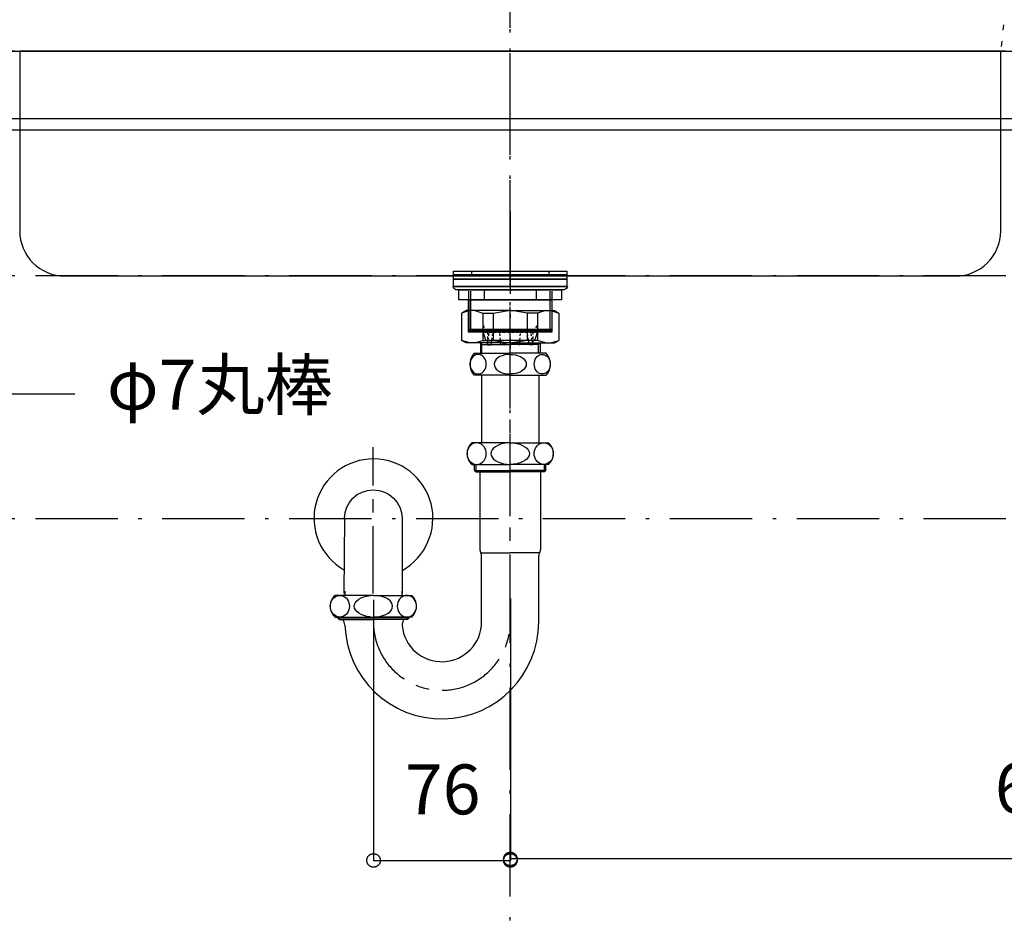
# Model space of a CAD drawing. Extents: x 26789 to 57701, y -3195 to 19000.
# Drawn here: x 32117 to 32664, y 9938 to 10438 of the extents above; entities that cross this region are included whole.
import ezdxf
from ezdxf.enums import TextEntityAlignment as Align

# ---------------------------------------------------------------- set-up
doc = ezdxf.new("R2010")
doc.units = 0
doc.header["$LTSCALE"] = 15
for name, pattern in [('______-12', [0.6, 0.2, -0.4]), ('CENTER1', [4, 2.5, -0.5, 0.5, -0.5]), ('DASHED1', [0.166667, 0.083333, -0.083333]), ('ISO-10______', [4.699, 3.048, -0.762, 0.127, -0.762])]:
    doc.linetypes.add(name, pattern=pattern)
for name, color, linetype in [('020', 1, 'CONTINUOUS'), ('__', 7, 'CONTINUOUS'), ('__-1', 7, 'CONTINUOUS'), ('SAKUZU', 7, 'CONTINUOUS')]:
    doc.layers.add(name, color=color, linetype=linetype)
doc.styles.add('YUGOTHIC_MEDIUM', font='txt', dxfattribs={"bigfont": 'YuGothic Medium'})

# ---------------------------------------------------------------- blocks, each defined once
blk = doc.blocks.new('____-402')
at = {"layer": '__', "color": 7, "linetype": 'CONTINUOUS'}
for p, q in [((31654.9, 2313.8), (31654.9, 2292.6)), ((31656, 2313.8), (31656, 2291.6)), ((31700.1, 2313.8), (31700.1, 2291.6)), ((31701.2, 2313.8), (31701.2, 2292.6)), ((31656, 2291.6), (31654.9, 2292.6)), ((31701.2, 2292.6), (31654.9, 2292.6)), ((31700.1, 2291.6), (31701.2, 2292.6)), ((31700.1, 2291.6), (31656, 2291.6)), ((31662.8, 2291.6), (31664.15, 2287.23)), ((31665.08, 2286.6), (31691.02, 2286.6)), ((31665.4, 2286.6), (31665.4, 2284.1)), ((31665.43, 2284.44), (31665.81, 2286.6)), ((31667.4, 2284.1), (31667.84, 2286.6)), ((31672.79, 2284.28), (31672.62, 2286.6)), ((31683.31, 2284.28), (31683.48, 2286.6)), ((31688.7, 2284.1), (31688.26, 2286.6)), ((31690.67, 2284.44), (31690.29, 2286.6)), ((31690.7, 2286.6), (31690.7, 2284.1)), ((31693.3, 2291.6), (31691.95, 2287.23)), ((31665.4, 2284.1), (31667.4, 2284.1)), ((31690.7, 2284.1), (31688.7, 2284.1))]:
    blk.add_line(p, q, dxfattribs=at)
at = {"layer": '__', "color": 7, "linetype": 'DASHED1'}
for p, q in [((31664.05, 2291.1), (31663.05, 2296.1)), ((31692.05, 2291.1), (31693.05, 2296.1)), ((31664.05, 2291.1), (31692.05, 2291.1)), ((31665.4, 2291.1), (31665.4, 2286.6)), ((31665.81, 2286.6), (31666.6, 2291.1)), ((31667.84, 2286.6), (31668.63, 2291.1)), ((31672.62, 2286.6), (31672.3, 2291.1)), ((31683.48, 2286.6), (31683.8, 2291.1)), ((31688.26, 2286.6), (31687.47, 2291.1)), ((31690.29, 2286.6), (31689.5, 2291.1)), ((31690.7, 2291.1), (31690.7, 2286.6))]:
    blk.add_line(p, q, dxfattribs=at)
at = {"layer": '__', "color": 7, "linetype": 'CONTINUOUS'}
for centre, radius, start, end in [((31665.08, 2287.6), 1, 201.8014, 270), ((31691.02, 2287.6), 1, 270, 338.1986), ((31672.99, 2284.3), 0.2, 184.0856, 288.8259), ((31678.05, 2271.97), 13.13, 112.3451, 112.3873), ((31678.05, 2271.97), 13.13, 67.7195, 112.3451), ((31683.11, 2284.3), 0.2, 228.5904, 355.9144)]:
    blk.add_arc(centre, radius, start, end, dxfattribs=at)
blk = doc.blocks.new('____-403')
at = {"layer": '__', "color": 7}
blk.add_line((31585.92, 2187.64), (31585.61, 2145.84), dxfattribs=at)
at = {"layer": '__', "color": 7, "flags": 128}
blk.add_lwpolyline([(31585.99, 2187.64, -0.990357), (31617.99, 2187.64), (31617.99, 2145.84)], format="xyb", dxfattribs=at)
blk = doc.blocks.new('____-404')
at = {"layer": '__', "color": 4, "linetype": 'CENTER1'}
for p, q in [((31678.05, 2130.08), (31678.05, 2305.62)), ((31601.99, 2145.84), (31601.99, 2227.2))]:
    blk.add_line(p, q, dxfattribs=at)
at = {"layer": '__', "color": 7, "linetype": 'CONTINUOUS'}
for p, q in [((31656.39, 2276.01), (31656.07, 2275.15)), ((31656.84, 2276.79), (31656.39, 2276.01)), ((31657.39, 2277.46), (31656.84, 2276.79)), ((31658.02, 2278), (31657.39, 2277.46)), ((31658.73, 2278.4), (31658.02, 2278)), ((31658.05, 2279.38), (31678.05, 2279.38)), ((31659.48, 2278.65), (31658.73, 2278.4)), ((31660.25, 2278.73), (31659.48, 2278.65)), ((31661.03, 2278.65), (31660.25, 2278.73)), ((31661.78, 2278.4), (31661.03, 2278.65)), ((31662.48, 2278), (31661.78, 2278.4)), ((31663.12, 2277.46), (31662.48, 2278)), ((31663.67, 2276.79), (31663.12, 2277.46)), ((31664.11, 2276.01), (31663.67, 2276.79)), ((31664.44, 2275.15), (31664.11, 2276.01)), ((31670.33, 2276.01), (31669.67, 2275.15)), ((31671.22, 2276.79), (31670.33, 2276.01)), ((31672.32, 2277.46), (31671.22, 2276.79)), ((31673.59, 2278), (31672.32, 2277.46)), ((31675, 2278.4), (31673.59, 2278)), ((31676.5, 2278.65), (31675, 2278.4)), ((31678.05, 2278.73), (31676.5, 2278.65)), ((31698.05, 2279.38), (31678.05, 2279.38)), ((31678.05, 2278.73), (31679.6, 2278.65)), ((31679.6, 2278.65), (31681.1, 2278.4)), ((31681.1, 2278.4), (31682.51, 2278)), ((31682.51, 2278), (31683.78, 2277.46)), ((31683.78, 2277.46), (31684.88, 2276.79)), ((31684.88, 2276.79), (31685.77, 2276.01)), ((31685.77, 2276.01), (31686.43, 2275.15)), ((31691.66, 2275.15), (31691.99, 2276.01)), ((31691.99, 2276.01), (31692.43, 2276.79)), ((31692.43, 2276.79), (31692.98, 2277.46)), ((31692.98, 2277.46), (31693.62, 2278)), ((31693.62, 2278), (31694.32, 2278.4)), ((31694.32, 2278.4), (31695.07, 2278.65)), ((31695.07, 2278.65), (31695.85, 2278.73)), ((31695.85, 2278.73), (31696.62, 2278.65)), ((31696.62, 2278.65), (31697.37, 2278.4)), ((31697.37, 2278.4), (31698.08, 2278)), ((31698.08, 2278), (31698.71, 2277.46)), ((31698.71, 2277.46), (31699.26, 2276.79)), ((31699.26, 2276.79), (31699.71, 2276.01)), ((31699.71, 2276.01), (31700.03, 2275.15)), ((31655.86, 2274.23), (31655.8, 2273.28)), ((31655.8, 2273.28), (31655.86, 2272.34)), ((31656.07, 2275.15), (31655.86, 2274.23)), ((31655.86, 2272.34), (31656.07, 2271.42)), ((31656.07, 2271.42), (31656.39, 2270.56)), ((31656.39, 2270.56), (31656.84, 2269.78)), ((31663.67, 2269.78), (31664.11, 2270.56)), ((31664.11, 2270.56), (31664.44, 2271.42)), ((31664.64, 2274.23), (31664.44, 2275.15)), ((31664.44, 2271.42), (31664.64, 2272.34)), ((31664.71, 2273.28), (31664.64, 2274.23)), ((31664.64, 2272.34), (31664.71, 2273.28)), ((31669.27, 2274.23), (31669.14, 2273.28)), ((31669.14, 2273.28), (31669.27, 2272.34)), ((31669.67, 2275.15), (31669.27, 2274.23)), ((31669.27, 2272.34), (31669.67, 2271.42)), ((31669.67, 2271.42), (31670.33, 2270.56)), ((31670.33, 2270.56), (31671.22, 2269.78)), ((31685.77, 2270.56), (31684.88, 2269.78)), ((31686.43, 2271.42), (31685.77, 2270.56)), ((31686.43, 2275.15), (31686.83, 2274.23)), ((31686.83, 2272.34), (31686.43, 2271.42)), ((31686.83, 2274.23), (31686.96, 2273.28)), ((31686.96, 2273.28), (31686.83, 2272.34)), ((31691.39, 2273.28), (31691.46, 2274.23)), ((31691.46, 2272.34), (31691.39, 2273.28)), ((31691.46, 2274.23), (31691.66, 2275.15)), ((31691.66, 2271.42), (31691.46, 2272.34)), ((31691.99, 2270.56), (31691.66, 2271.42)), ((31692.43, 2269.78), (31691.99, 2270.56)), ((31699.71, 2270.56), (31699.26, 2269.78)), ((31700.03, 2271.42), (31699.71, 2270.56)), ((31700.03, 2275.15), (31700.24, 2274.23)), ((31700.24, 2272.34), (31700.03, 2271.42)), ((31700.24, 2274.23), (31700.3, 2273.28)), ((31700.3, 2273.28), (31700.24, 2272.34)), ((31656.84, 2269.78), (31657.39, 2269.11)), ((31657.39, 2269.11), (31658.02, 2268.56)), ((31658.02, 2268.56), (31658.73, 2268.16)), ((31678.05, 2267.18), (31658.05, 2267.18)), ((31658.73, 2268.16), (31659.48, 2267.92)), ((31659.48, 2267.92), (31660.25, 2267.83)), ((31660.25, 2267.83), (31661.03, 2267.92)), ((31660.25, 2267.83), (31660.25, 2267.83)), ((31660.25, 2267.83), (31660.25, 2267.83)), ((31661.03, 2267.92), (31661.78, 2268.16)), ((31661.78, 2268.16), (31662.48, 2268.56)), ((31662.18, 2267.18), (31662.18, 2229.58)), ((31662.48, 2268.56), (31663.12, 2269.11)), ((31663.12, 2269.11), (31663.67, 2269.78)), ((31671.22, 2269.78), (31672.32, 2269.11)), ((31672.32, 2269.11), (31673.59, 2268.56)), ((31673.59, 2268.56), (31675, 2268.16)), ((31675, 2268.16), (31676.5, 2267.92)), ((31676.5, 2267.92), (31678.05, 2267.83)), ((31679.6, 2267.92), (31678.05, 2267.83)), ((31678.05, 2267.18), (31698.05, 2267.18)), ((31681.1, 2268.16), (31679.6, 2267.92)), ((31682.51, 2268.56), (31681.1, 2268.16)), ((31683.78, 2269.11), (31682.51, 2268.56)), ((31684.88, 2269.78), (31683.78, 2269.11)), ((31692.98, 2269.11), (31692.43, 2269.78)), ((31693.62, 2268.56), (31692.98, 2269.11)), ((31694.32, 2268.16), (31693.62, 2268.56)), ((31693.93, 2267.18), (31693.93, 2229.58)), ((31695.07, 2267.92), (31694.32, 2268.16)), ((31695.85, 2267.83), (31695.07, 2267.92)), ((31696.62, 2267.92), (31695.85, 2267.83)), ((31695.85, 2267.83), (31695.85, 2267.83)), ((31695.85, 2267.83), (31695.85, 2267.83)), ((31697.37, 2268.16), (31696.62, 2267.92)), ((31698.08, 2268.56), (31697.37, 2268.16)), ((31698.71, 2269.11), (31698.08, 2268.56)), ((31699.26, 2269.78), (31698.71, 2269.11)), ((31654.81, 2226.58), (31654.42, 2225.63)), ((31655.35, 2227.44), (31654.81, 2226.58)), ((31656, 2228.18), (31655.35, 2227.44)), ((31656.76, 2228.78), (31656, 2228.18)), ((31678.05, 2229.58), (31656.76, 2229.58)), ((31657.61, 2229.22), (31656.76, 2228.78)), ((31658.5, 2229.49), (31657.61, 2229.22)), ((31659.43, 2229.58), (31658.5, 2229.49)), ((31659.43, 2229.58), (31659.43, 2229.58)), ((31660.36, 2229.49), (31659.43, 2229.58)), ((31659.43, 2229.58), (31659.43, 2229.58)), ((31661.25, 2229.22), (31660.36, 2229.49)), ((31662.1, 2228.78), (31661.25, 2229.22)), ((31662.86, 2228.18), (31662.1, 2228.78)), ((31663.52, 2227.44), (31662.86, 2228.18)), ((31664.05, 2226.58), (31663.52, 2227.44)), ((31664.44, 2225.63), (31664.05, 2226.58)), ((31668.81, 2226.58), (31668.03, 2225.63)), ((31669.88, 2227.44), (31668.81, 2226.58)), ((31671.19, 2228.18), (31669.88, 2227.44)), ((31672.72, 2228.78), (31671.19, 2228.18)), ((31674.4, 2229.22), (31672.72, 2228.78)), ((31676.2, 2229.49), (31674.4, 2229.22)), ((31678.05, 2229.58), (31676.2, 2229.49)), ((31678.05, 2229.58), (31699.34, 2229.58)), ((31678.05, 2229.58), (31678.05, 2229.58)), ((31678.05, 2229.58), (31679.9, 2229.49)), ((31678.05, 2229.58), (31678.05, 2229.58)), ((31679.9, 2229.49), (31681.7, 2229.22)), ((31681.7, 2229.22), (31683.38, 2228.78)), ((31683.38, 2228.78), (31684.91, 2228.18)), ((31684.91, 2228.18), (31686.22, 2227.44)), ((31686.22, 2227.44), (31687.29, 2226.58)), ((31687.29, 2226.58), (31688.07, 2225.63)), ((31691.66, 2225.63), (31692.05, 2226.58)), ((31692.05, 2226.58), (31692.58, 2227.44)), ((31692.58, 2227.44), (31693.24, 2228.18)), ((31693.24, 2228.18), (31694, 2228.78)), ((31694, 2228.78), (31694.85, 2229.22)), ((31694.85, 2229.22), (31695.74, 2229.49)), ((31695.74, 2229.49), (31696.67, 2229.58)), ((31696.67, 2229.58), (31696.67, 2229.58)), ((31696.67, 2229.58), (31697.6, 2229.49)), ((31696.67, 2229.58), (31696.67, 2229.58)), ((31697.6, 2229.49), (31698.49, 2229.22)), ((31698.49, 2229.22), (31699.34, 2228.78)), ((31699.34, 2228.78), (31700.1, 2228.18)), ((31700.1, 2228.18), (31700.75, 2227.44)), ((31700.75, 2227.44), (31701.29, 2226.58)), ((31701.29, 2226.58), (31701.68, 2225.63)), ((31654.18, 2224.62), (31654.1, 2223.58)), ((31654.1, 2223.58), (31654.18, 2222.54)), ((31654.42, 2225.63), (31654.18, 2224.62)), ((31654.18, 2222.54), (31654.42, 2221.53)), ((31654.42, 2221.53), (31654.81, 2220.58)), ((31654.81, 2220.58), (31655.35, 2219.73)), ((31663.52, 2219.73), (31664.05, 2220.58)), ((31664.05, 2220.58), (31664.44, 2221.53)), ((31664.68, 2224.62), (31664.44, 2225.63)), ((31664.44, 2221.53), (31664.68, 2222.54)), ((31664.76, 2223.58), (31664.68, 2224.62)), ((31664.68, 2222.54), (31664.76, 2223.58)), ((31667.55, 2224.62), (31667.38, 2223.58)), ((31667.38, 2223.58), (31667.55, 2222.54)), ((31668.03, 2225.63), (31667.55, 2224.62)), ((31667.55, 2222.54), (31668.03, 2221.53)), ((31668.03, 2221.53), (31668.81, 2220.58)), ((31668.81, 2220.58), (31669.88, 2219.73)), ((31687.29, 2220.58), (31686.22, 2219.73)), ((31688.07, 2221.53), (31687.29, 2220.58)), ((31688.07, 2225.63), (31688.55, 2224.62)), ((31688.55, 2222.54), (31688.07, 2221.53)), ((31688.55, 2224.62), (31688.72, 2223.58)), ((31688.72, 2223.58), (31688.55, 2222.54)), ((31691.34, 2223.58), (31691.42, 2224.62)), ((31691.42, 2222.54), (31691.34, 2223.58)), ((31691.42, 2224.62), (31691.66, 2225.63)), ((31691.66, 2221.53), (31691.42, 2222.54)), ((31692.05, 2220.58), (31691.66, 2221.53)), ((31692.58, 2219.73), (31692.05, 2220.58)), ((31701.29, 2220.58), (31700.75, 2219.73)), ((31701.68, 2221.53), (31701.29, 2220.58)), ((31701.68, 2225.63), (31701.92, 2224.62)), ((31701.92, 2222.54), (31701.68, 2221.53)), ((31701.92, 2224.62), (31702, 2223.58)), ((31702, 2223.58), (31701.92, 2222.54)), ((31655.35, 2219.73), (31656, 2218.99)), ((31656, 2218.99), (31656.76, 2218.39)), ((31656.76, 2218.39), (31657.61, 2217.94)), ((31656.76, 2217.58), (31678.05, 2217.58)), ((31657.61, 2217.94), (31658.5, 2217.67)), ((31658.18, 2214.27), (31658.18, 2217.58)), ((31658.18, 2214.27), (31658.18, 2217.58)), ((31658.5, 2217.67), (31659.43, 2217.58)), ((31659.07, 2213.38), (31659.07, 2217.58)), ((31659.43, 2217.58), (31660.36, 2217.67)), ((31660.36, 2217.67), (31661.25, 2217.94)), ((31661.25, 2217.94), (31662.1, 2218.39)), ((31662.1, 2218.39), (31662.86, 2218.99)), ((31662.86, 2218.99), (31663.52, 2219.73)), ((31669.88, 2219.73), (31671.19, 2218.99)), ((31671.19, 2218.99), (31672.72, 2218.39)), ((31672.72, 2218.39), (31674.4, 2217.94)), ((31674.4, 2217.94), (31676.2, 2217.67)), ((31676.2, 2217.67), (31678.05, 2217.58)), ((31679.9, 2217.67), (31678.05, 2217.58)), ((31699.34, 2217.58), (31678.05, 2217.58)), ((31681.7, 2217.94), (31679.9, 2217.67)), ((31683.38, 2218.39), (31681.7, 2217.94)), ((31684.91, 2218.99), (31683.38, 2218.39)), ((31686.22, 2219.73), (31684.91, 2218.99)), ((31693.24, 2218.99), (31692.58, 2219.73)), ((31694, 2218.39), (31693.24, 2218.99)), ((31694.85, 2217.94), (31694, 2218.39)), ((31695.74, 2217.67), (31694.85, 2217.94)), ((31696.67, 2217.58), (31695.74, 2217.67)), ((31697.6, 2217.67), (31696.67, 2217.58)), ((31697.03, 2213.38), (31697.03, 2217.58)), ((31698.49, 2217.94), (31697.6, 2217.67)), ((31697.93, 2214.27), (31697.93, 2217.58)), ((31699.34, 2218.39), (31698.49, 2217.94)), ((31700.1, 2218.99), (31699.34, 2218.39)), ((31700.75, 2219.73), (31700.1, 2218.99)), ((31658.18, 2214.27), (31678.05, 2214.27)), ((31658.18, 2214.27), (31659.07, 2213.38)), ((31659.07, 2213.38), (31678.05, 2213.38)), ((31661.25, 2213.38), (31661.25, 2170.08)), ((31697.93, 2214.27), (31678.05, 2214.27)), ((31697.03, 2213.38), (31678.05, 2213.38)), ((31694.85, 2213.38), (31694.85, 2170.08)), ((31697.93, 2214.27), (31697.03, 2213.38)), ((31661.95, 2168.45), (31678.05, 2168.45)), ((31662.18, 2130.08), (31662.18, 2166.69)), ((31694.15, 2168.45), (31678.05, 2168.45)), ((31693.93, 2130.08), (31693.93, 2166.69)), ((31602.05, 2144.78), (31580.76, 2144.78)), ((31580.76, 2143.98), (31581.61, 2144.42)), ((31581.61, 2144.42), (31582.5, 2144.69)), ((31582.5, 2144.69), (31583.43, 2144.78)), ((31583.43, 2144.78), (31583.43, 2144.78)), ((31583.43, 2144.78), (31584.36, 2144.69)), ((31583.43, 2144.78), (31583.43, 2144.78)), ((31584.36, 2144.69), (31585.25, 2144.42)), ((31585.25, 2144.42), (31586.1, 2143.98)), ((31586.18, 2147.08), (31586.18, 2144.78)), ((31596.72, 2143.98), (31598.4, 2144.42)), ((31598.4, 2144.42), (31600.2, 2144.69)), ((31602.05, 2144.78), (31623.34, 2144.78)), ((31605.7, 2144.42), (31603.9, 2144.69)), ((31607.38, 2143.98), (31605.7, 2144.42)), ((31617.93, 2147.08), (31617.93, 2144.78)), ((31618.85, 2144.42), (31618, 2143.98)), ((31619.74, 2144.69), (31618.85, 2144.42)), ((31620.67, 2144.78), (31619.74, 2144.69)), ((31620.67, 2144.78), (31620.67, 2144.78)), ((31621.6, 2144.69), (31620.67, 2144.78)), ((31620.67, 2144.78), (31620.67, 2144.78)), ((31622.49, 2144.42), (31621.6, 2144.69)), ((31623.34, 2143.98), (31622.49, 2144.42)), ((31578.1, 2138.78), (31578.18, 2139.82)), ((31578.18, 2137.74), (31578.1, 2138.78)), ((31578.18, 2139.82), (31578.42, 2140.83)), ((31578.42, 2140.83), (31578.81, 2141.78)), ((31578.81, 2141.78), (31579.35, 2142.64)), ((31579.35, 2142.64), (31580, 2143.38)), ((31580, 2143.38), (31580.76, 2143.98)), ((31586.1, 2143.98), (31586.86, 2143.38)), ((31586.86, 2143.38), (31587.52, 2142.64)), ((31587.52, 2142.64), (31588.05, 2141.78)), ((31588.05, 2141.78), (31588.44, 2140.83)), ((31588.44, 2140.83), (31588.68, 2139.82)), ((31588.68, 2139.82), (31588.76, 2138.78)), ((31588.76, 2138.78), (31588.68, 2137.74)), ((31591.38, 2138.78), (31591.55, 2139.82)), ((31591.55, 2137.74), (31591.38, 2138.78)), ((31591.55, 2139.82), (31592.03, 2140.83)), ((31592.03, 2140.83), (31592.81, 2141.78)), ((31592.81, 2141.78), (31593.88, 2142.64)), ((31593.88, 2142.64), (31595.19, 2143.38)), ((31595.19, 2143.38), (31596.72, 2143.98)), ((31608.91, 2143.38), (31607.38, 2143.98)), ((31610.22, 2142.64), (31608.91, 2143.38)), ((31611.29, 2141.78), (31610.22, 2142.64)), ((31612.07, 2140.83), (31611.29, 2141.78)), ((31612.55, 2139.82), (31612.07, 2140.83)), ((31612.72, 2138.78), (31612.55, 2139.82)), ((31612.55, 2137.74), (31612.72, 2138.78)), ((31615.42, 2139.82), (31615.34, 2138.78)), ((31615.34, 2138.78), (31615.42, 2137.74)), ((31615.66, 2140.83), (31615.42, 2139.82)), ((31616.05, 2141.78), (31615.66, 2140.83)), ((31616.58, 2142.64), (31616.05, 2141.78)), ((31617.24, 2143.38), (31616.58, 2142.64)), ((31618, 2143.98), (31617.24, 2143.38)), ((31624.1, 2143.38), (31623.34, 2143.98)), ((31624.75, 2142.64), (31624.1, 2143.38)), ((31625.29, 2141.78), (31624.75, 2142.64)), ((31625.68, 2140.83), (31625.29, 2141.78)), ((31625.92, 2139.82), (31625.68, 2140.83)), ((31626, 2138.78), (31625.92, 2139.82)), ((31625.92, 2137.74), (31626, 2138.78)), ((31578.42, 2136.73), (31578.18, 2137.74)), ((31578.81, 2135.78), (31578.42, 2136.73)), ((31579.35, 2134.93), (31578.81, 2135.78)), ((31580, 2134.19), (31579.35, 2134.93)), ((31580.76, 2133.59), (31580, 2134.19)), ((31581.61, 2133.14), (31580.76, 2133.59)), ((31582.5, 2132.87), (31581.61, 2133.14)), ((31585.25, 2133.14), (31584.36, 2132.87)), ((31586.1, 2133.59), (31585.25, 2133.14)), ((31586.86, 2134.19), (31586.1, 2133.59)), ((31587.52, 2134.93), (31586.86, 2134.19)), ((31588.05, 2135.78), (31587.52, 2134.93)), ((31588.44, 2136.73), (31588.05, 2135.78)), ((31588.68, 2137.74), (31588.44, 2136.73)), ((31592.03, 2136.73), (31591.55, 2137.74)), ((31592.81, 2135.78), (31592.03, 2136.73)), ((31593.88, 2134.93), (31592.81, 2135.78)), ((31595.19, 2134.19), (31593.88, 2134.93)), ((31596.72, 2133.59), (31595.19, 2134.19)), ((31598.4, 2133.14), (31596.72, 2133.59)), ((31600.2, 2132.87), (31598.4, 2133.14)), ((31603.9, 2132.87), (31605.7, 2133.14)), ((31605.7, 2133.14), (31607.38, 2133.59)), ((31607.38, 2133.59), (31608.91, 2134.19)), ((31608.91, 2134.19), (31610.22, 2134.93)), ((31610.22, 2134.93), (31611.29, 2135.78)), ((31611.29, 2135.78), (31612.07, 2136.73)), ((31612.07, 2136.73), (31612.55, 2137.74)), ((31615.42, 2137.74), (31615.66, 2136.73)), ((31615.66, 2136.73), (31616.05, 2135.78)), ((31616.05, 2135.78), (31616.58, 2134.93)), ((31616.58, 2134.93), (31617.24, 2134.19)), ((31617.24, 2134.19), (31618, 2133.59)), ((31618, 2133.59), (31618.85, 2133.14)), ((31618.85, 2133.14), (31619.74, 2132.87)), ((31621.6, 2132.87), (31622.49, 2133.14)), ((31622.49, 2133.14), (31623.34, 2133.59)), ((31623.34, 2133.59), (31624.1, 2134.19)), ((31624.1, 2134.19), (31624.75, 2134.93)), ((31624.75, 2134.93), (31625.29, 2135.78)), ((31625.29, 2135.78), (31625.68, 2136.73)), ((31625.68, 2136.73), (31625.92, 2137.74)), ((31580.76, 2132.78), (31602.05, 2132.78)), ((31582.18, 2132.27), (31582.18, 2132.78)), ((31582.18, 2132.27), (31583.07, 2131.38)), ((31582.18, 2132.27), (31602.05, 2132.27)), ((31583.43, 2132.78), (31582.5, 2132.87)), ((31583.07, 2131.38), (31583.07, 2132.78)), ((31583.07, 2131.38), (31602.05, 2131.38)), ((31584.36, 2132.87), (31583.43, 2132.78)), ((31623.34, 2132.78), (31602.05, 2132.78)), ((31621.93, 2132.27), (31602.05, 2132.27)), ((31621.03, 2131.38), (31602.05, 2131.38)), ((31619.74, 2132.87), (31620.67, 2132.78)), ((31620.67, 2132.78), (31621.6, 2132.87)), ((31621.03, 2131.38), (31621.03, 2132.78)), ((31621.93, 2132.27), (31621.03, 2131.38)), ((31621.93, 2132.27), (31621.93, 2132.78))]:
    blk.add_line(p, q, dxfattribs=at)
for centre, radius, start, end in [((31664.6, 2273.28), 8.95, 137.0464, 222.9536), ((31691.5, 2273.28), 8.95, 317.0464, 42.9536), ((31662.05, 2223.58), 8, 131.4096, 228.5904), ((31694.05, 2223.58), 8, 311.4096, 48.5904), ((31664.95, 2170.08), 3.7, 180, 210.4649), ((31659.18, 2166.69), 3, 0, 30.4649), ((31696.93, 2166.69), 3, 149.5351, 180), ((31691.15, 2170.08), 3.7, 329.5351, 360), ((31586.05, 2138.78), 8, 131.4096, 228.5904), ((31618.05, 2138.78), 8, 311.4096, 48.5904), ((31588.95, 2131.58), 3.7, 183.0986, 211.0261), ((31583.21, 2128.13), 3, 1.9682, 31.0261), ((31640.05, 2130.08), 53.88, 181.9682, 0), ((31621.01, 2128.33), 3, 150.9262, 185.2674), ((31640.05, 2130.08), 22.13, 185.2674, 360), ((31615.15, 2131.58), 3.7, 328.9739, 356.9014)]:
    blk.add_arc(centre, radius, start, end, dxfattribs=at)
at = {"layer": '__', "color": 7}
blk.add_arc((31602.09, 2187.64), 33, 298.8134, 240.2301, dxfattribs=at)
at = {"layer": '__', "color": 4, "linetype": 'CENTER1'}
blk.add_arc((31640.05, 2130.08), 38, 180, 0, dxfattribs=at)
at = {"layer": '__', "color": 7}
blk.add_blockref('____-403', (0, 0), dxfattribs=at)
blk = doc.blocks.new('____-405')
at = {"layer": '__', "color": 7, "linetype": 'CONTINUOUS'}
for p, q in [((31653.51, 2303.11), (31651.05, 2301.69)), ((31655.56, 2303.11), (31651.05, 2301.69)), ((31678.05, 2303.11), (31653.51, 2303.11)), ((31658.35, 2303.11), (31662.86, 2301.69)), ((31668.53, 2301.69), (31677.18, 2303.11)), ((31678.05, 2303.11), (31702.59, 2303.11)), ((31687.57, 2301.69), (31678.92, 2303.11)), ((31697.75, 2303.11), (31693.24, 2301.69)), ((31700.54, 2303.11), (31705.05, 2301.69)), ((31702.59, 2303.11), (31705.05, 2301.69)), ((31651.05, 2301.69), (31651.05, 2286.35)), ((31662.86, 2301.69), (31668.53, 2301.69)), ((31662.86, 2301.69), (31662.86, 2286.53)), ((31668.53, 2301.69), (31668.53, 2286.53)), ((31693.24, 2301.69), (31687.57, 2301.69)), ((31687.57, 2301.69), (31687.57, 2286.53)), ((31693.24, 2301.69), (31693.24, 2286.53)), ((31705.05, 2301.69), (31705.05, 2286.35)), ((31653.51, 2285.11), (31651.05, 2286.53)), ((31655.56, 2285.11), (31651.05, 2286.53)), ((31658.35, 2285.11), (31662.86, 2286.53)), ((31662.86, 2286.53), (31668.53, 2286.53)), ((31668.53, 2286.53), (31677.18, 2285.11)), ((31687.57, 2286.53), (31678.92, 2285.11)), ((31693.24, 2286.53), (31687.57, 2286.53)), ((31697.75, 2285.11), (31693.24, 2286.53)), ((31700.54, 2285.11), (31705.05, 2286.53)), ((31702.59, 2285.11), (31705.05, 2286.53)), ((31678.05, 2285.11), (31653.51, 2285.11)), ((31661.47, 2285.11), (31661.47, 2279.38)), ((31661.47, 2285.11), (31662.28, 2284.3)), ((31662.28, 2279.38), (31662.28, 2284.3)), ((31662.28, 2284.3), (31678.05, 2284.3)), ((31678.05, 2285.11), (31702.59, 2285.11)), ((31693.82, 2284.3), (31678.05, 2284.3)), ((31694.63, 2285.11), (31693.82, 2284.3)), ((31693.82, 2279.38), (31693.82, 2284.3)), ((31694.63, 2285.11), (31694.63, 2279.38))]:
    blk.add_line(p, q, dxfattribs=at)
blk = doc.blocks.new('____-406')
at = {"layer": '__', "color": 7, "linetype": 'ISO-10______'}
blk.add_line((31678.05, 2358.06), (31678.05, 2281.79), dxfattribs=at)
at = {"layer": '__', "color": 7, "linetype": 'CONTINUOUS'}
for p, q in [((31656.51, 2324.99), (31656.51, 2322.99)), ((31699.59, 2324.99), (31699.59, 2322.99)), ((31663.62, 2314.64), (31663.62, 2309.04)), ((31692.48, 2314.64), (31692.48, 2309.04)), ((31655.81, 2309.04), (31655.81, 2290.99)), ((31700.29, 2290.99), (31700.29, 2309.04)), ((31655.81, 2290.99), (31654.85, 2291.94)), ((31654.85, 2291.94), (31701.25, 2291.94)), ((31701.25, 2291.94), (31700.29, 2290.99))]:
    blk.add_line(p, q, dxfattribs=at)
at = {"layer": '__', "color": 7, "linetype": 'CONTINUOUS', "flags": 128}
for points in [[(31646.55, 2324.99), (31709.55, 2324.99), (31709.55, 2322.99), (31646.55, 2322.99)], [(31646.55, 2322.49), (31709.55, 2322.49), (31709.55, 2320.49), (31646.55, 2320.49)], [(31646.55, 2320.49), (31709.55, 2320.49), (31709.55, 2316.49), (31646.55, 2316.49)], [(31649.55, 2314.64), (31706.55, 2314.64), (31706.55, 2309.04), (31649.55, 2309.04)], [(31649.55, 2314.64), (31706.55, 2314.64), (31706.55, 2309.04), (31649.55, 2309.04)], [(31654.85, 2309.04), (31701.25, 2309.04), (31701.25, 2290.99), (31654.85, 2290.99)]]:
    blk.add_lwpolyline(points, close=True, dxfattribs=at)
blk.add_lwpolyline([(31708.18, 2314.64), (31647.92, 2314.64), (31647.92, 2314.64, -0.308703), (31646.29, 2316.49), (31709.81, 2316.49), (31709.81, 2316.49, -0.308703), (31708.18, 2314.64)], format="xyb", close=True, dxfattribs=at)
blk = doc.blocks.new('____-407')
at = {"layer": '__', "color": 7}
for name in ['____-406', '____-402', '____-404', '____-405']:
    blk.add_blockref(name, (0, 0), dxfattribs=at)
blk = doc.blocks.new('_____-3_3D')
at = {"layer": '__', "color": 7}
blk.add_blockref('____-407', (0, 0), dxfattribs=at)
blk = doc.blocks.new('______-3_3D-1')
at = {"layer": '020', "color": 7, "linetype": 'CONTINUOUS', "flags": 128}
for points in [[(32195.05, 2416.05), (32195.05, 2416.05, -0.414214), (32188.55, 2409.55), (31167.55, 2409.55), (31167.55, 2409.55, -0.414214), (31161.05, 2416.05), (31161.05, 2447.3), (31155.05, 2447.3), (31155.05, 2416.05), (31155.05, 2416.05, 0.198912), (31158.71, 2407.21), (31158.71, 2407.21, 0.198912), (31167.55, 2403.55), (32188.55, 2403.55), (32188.55, 2403.55, 0.198912), (32197.39, 2407.21), (32197.39, 2407.21, 0.198912), (32201.05, 2416.05), (32201.05, 2447.3), (32195.05, 2447.3)], [(31405.61, 2447.3), (31405.61, 2347.3), (31405.61, 2347.3, 0.414214), (31430.61, 2322.3), (31925.55, 2322.3), (31925.55, 2322.3, 0.414214), (31950.55, 2347.3), (31950.55, 2447.3)]]:
    blk.add_lwpolyline(points, format="xyb", close=True, dxfattribs=at)
at = {"layer": 'SAKUZU', "color": 22, "linetype": 'ISO-10______'}
for p, q in [((31678.05, 1131.62), (31678.05, 3575.06)), ((35336.7, 2447.3), (30678.1, 2447.3)), ((35336.7, 2322.3), (30678.1, 2322.3)), ((35336.7, 2187.3), (30678.1, 2187.3))]:
    blk.add_line(p, q, dxfattribs=at)
at = {"layer": 'SAKUZU', "color": 7, "linetype": 'ISO-10______'}
blk.add_line((31678.05, 2248.67), (31678.05, 2655.03), dxfattribs=at)
at = {"layer": 'SAKUZU', "color": 7, "linetype": '______-12'}
blk.add_line((31951.99, 2461.78), (31950.55, 2447.3), dxfattribs=at)
at = {"layer": 'SAKUZU', "color": 7, "linetype": 'CONTINUOUS'}
blk.add_line((31078.05, 2447.3), (32278.05, 2447.3), dxfattribs=at)
blk = doc.blocks.new('____-508')
at = {"layer": '__-1'}
for p, q in [((720.503, 202.325), (716.485, 212.124)), ((723.678, 202.325), (720.503, 202.325))]:
    blk.add_line(p, q, dxfattribs=at)
at = {"layer": '__-1', "style": 'YUGOTHIC_MEDIUM'}
blk.add_text('φ7丸棒', height=1.8489, dxfattribs=at).set_placement((724.868, 203.606), align=Align.TOP_LEFT)
blk = doc.blocks.new('____-544')
at = {"layer": '__-1', "style": 'YUGOTHIC_MEDIUM'}
blk.add_text('76', height=1.8489, dxfattribs=at).set_placement((735.903, 188.613), align=Align.TOP_LEFT)
blk = doc.blocks.new('____-545')
at = {"layer": '__-1'}
for p, q in [((734.743, 194.708), (734.743, 185.058)), ((739.809, 194.708), (739.809, 185.058)), ((734.743, 185.058), (739.809, 185.058))]:
    blk.add_line(p, q, dxfattribs=at)
at = {"layer": '__-1', "flags": 128}
for points in [[(734.993, 185.058), (734.993, 185.046), (734.992, 185.034), (734.99, 185.021), (734.988, 185.009), (734.986, 184.997), (734.982, 184.985), (734.979, 184.974), (734.974, 184.962), (734.969, 184.951), (734.964, 184.94), (734.958, 184.929), (734.951, 184.919), (734.944, 184.909), (734.936, 184.899), (734.928, 184.89), (734.92, 184.881), (734.911, 184.873), (734.902, 184.865), (734.892, 184.857), (734.882, 184.85), (734.872, 184.843), (734.861, 184.837), (734.85, 184.832), (734.839, 184.827), (734.827, 184.822), (734.815, 184.819), (734.804, 184.815), (734.792, 184.813), (734.78, 184.81), (734.767, 184.809), (734.755, 184.808), (734.743, 184.808), (734.731, 184.808), (734.718, 184.809), (734.706, 184.81), (734.694, 184.813), (734.682, 184.815), (734.67, 184.819), (734.658, 184.822), (734.647, 184.827), (734.636, 184.832), (734.625, 184.837), (734.614, 184.843), (734.604, 184.85), (734.594, 184.857), (734.584, 184.865), (734.575, 184.873), (734.566, 184.881), (734.557, 184.89), (734.549, 184.899), (734.542, 184.909), (734.535, 184.919), (734.528, 184.929), (734.522, 184.94), (734.516, 184.951), (734.511, 184.962), (734.507, 184.974), (734.503, 184.985), (734.5, 184.997), (734.497, 185.009), (734.495, 185.021), (734.494, 185.034), (734.493, 185.046), (734.492, 185.058), (734.493, 185.07), (734.494, 185.083), (734.495, 185.095), (734.497, 185.107), (734.5, 185.119), (734.503, 185.131), (734.507, 185.142), (734.511, 185.154), (734.516, 185.165), (734.522, 185.176), (734.528, 185.187), (734.535, 185.197), (734.542, 185.207), (734.549, 185.217), (734.557, 185.226), (734.566, 185.235), (734.575, 185.244), (734.584, 185.252), (734.594, 185.259), (734.604, 185.266), (734.614, 185.273), (734.625, 185.279), (734.636, 185.284), (734.647, 185.289), (734.658, 185.294), (734.67, 185.298), (734.682, 185.301), (734.694, 185.304), (734.706, 185.306), (734.718, 185.307), (734.731, 185.308), (734.743, 185.308), (734.755, 185.308), (734.767, 185.307), (734.78, 185.306), (734.792, 185.304), (734.804, 185.301), (734.815, 185.298), (734.827, 185.294), (734.839, 185.289), (734.85, 185.284), (734.861, 185.279), (734.872, 185.273), (734.882, 185.266), (734.892, 185.259), (734.902, 185.252), (734.911, 185.244), (734.92, 185.235), (734.928, 185.226), (734.936, 185.217), (734.944, 185.207), (734.951, 185.197), (734.958, 185.187), (734.964, 185.176), (734.969, 185.165), (734.974, 185.154), (734.979, 185.142), (734.982, 185.131), (734.986, 185.119), (734.988, 185.107), (734.99, 185.095), (734.992, 185.083), (734.993, 185.07), (734.993, 185.058)], [(739.559, 185.058), (739.559, 185.07), (739.56, 185.083), (739.562, 185.095), (739.564, 185.107), (739.567, 185.119), (739.57, 185.131), (739.574, 185.142), (739.578, 185.154), (739.583, 185.165), (739.589, 185.176), (739.595, 185.187), (739.601, 185.197), (739.608, 185.207), (739.616, 185.217), (739.624, 185.226), (739.632, 185.235), (739.641, 185.244), (739.651, 185.252), (739.66, 185.259), (739.67, 185.266), (739.681, 185.273), (739.691, 185.279), (739.702, 185.284), (739.714, 185.289), (739.725, 185.294), (739.737, 185.298), (739.749, 185.301), (739.761, 185.304), (739.773, 185.306), (739.785, 185.307), (739.797, 185.308), (739.809, 185.308), (739.822, 185.308), (739.834, 185.307), (739.846, 185.306), (739.858, 185.304), (739.87, 185.301), (739.882, 185.298), (739.894, 185.294), (739.905, 185.289), (739.917, 185.284), (739.928, 185.279), (739.938, 185.273), (739.949, 185.266), (739.959, 185.259), (739.968, 185.252), (739.978, 185.244), (739.987, 185.235), (739.995, 185.226), (740.003, 185.217), (740.011, 185.207), (740.018, 185.197), (740.024, 185.187), (740.03, 185.176), (740.036, 185.165), (740.041, 185.154), (740.045, 185.142), (740.049, 185.131), (740.052, 185.119), (740.055, 185.107), (740.057, 185.095), (740.059, 185.083), (740.06, 185.07), (740.06, 185.058), (740.06, 185.046), (740.059, 185.034), (740.057, 185.021), (740.055, 185.009), (740.052, 184.997), (740.049, 184.985), (740.045, 184.974), (740.041, 184.962), (740.036, 184.951), (740.03, 184.94), (740.024, 184.929), (740.018, 184.919), (740.011, 184.909), (740.003, 184.899), (739.995, 184.89), (739.987, 184.881), (739.978, 184.873), (739.968, 184.865), (739.959, 184.857), (739.949, 184.85), (739.938, 184.843), (739.928, 184.837), (739.917, 184.832), (739.905, 184.827), (739.894, 184.822), (739.882, 184.819), (739.87, 184.815), (739.858, 184.813), (739.846, 184.81), (739.834, 184.809), (739.822, 184.808), (739.809, 184.808), (739.797, 184.808), (739.785, 184.809), (739.773, 184.81), (739.761, 184.813), (739.749, 184.815), (739.737, 184.819), (739.725, 184.822), (739.714, 184.827), (739.702, 184.832), (739.691, 184.837), (739.681, 184.843), (739.67, 184.85), (739.66, 184.857), (739.651, 184.865), (739.641, 184.873), (739.632, 184.881), (739.624, 184.89), (739.616, 184.899), (739.608, 184.909), (739.601, 184.919), (739.595, 184.929), (739.589, 184.94), (739.583, 184.951), (739.578, 184.962), (739.574, 184.974), (739.57, 184.985), (739.567, 184.997), (739.564, 185.009), (739.562, 185.021), (739.56, 185.034), (739.559, 185.046), (739.559, 185.058)]]:
    blk.add_lwpolyline(points, close=True, dxfattribs=at)
at = {"layer": '__-1', "color": 7}
blk.add_blockref('____-544', (0, 0), dxfattribs=at)
blk = doc.blocks.new('____-590')
at = {"layer": '__-1', "style": 'YUGOTHIC_MEDIUM'}
blk.add_text('600', height=1.8489, dxfattribs=at).set_placement((757.75, 188.666), align=Align.TOP_LEFT)
blk = doc.blocks.new('____-591')
at = {"layer": '__-1'}
for p in [(739.81, 194.76), (779.81, 185.111)]:
    blk.add_line(p, (739.81, 185.111), dxfattribs=at)
at = {"layer": '__-1', "flags": 128}
blk.add_lwpolyline([(740.06, 185.111), (740.06, 185.098), (740.059, 185.086), (740.057, 185.074), (740.055, 185.062), (740.053, 185.05), (740.049, 185.038), (740.045, 185.026), (740.041, 185.015), (740.036, 185.004), (740.03, 184.993), (740.024, 184.982), (740.018, 184.972), (740.011, 184.962), (740.003, 184.952), (739.995, 184.943), (739.987, 184.934), (739.978, 184.925), (739.969, 184.917), (739.959, 184.91), (739.949, 184.903), (739.938, 184.896), (739.928, 184.89), (739.917, 184.884), (739.905, 184.879), (739.894, 184.875), (739.882, 184.871), (739.871, 184.868), (739.859, 184.865), (739.846, 184.863), (739.834, 184.862), (739.822, 184.861), (739.81, 184.86), (739.797, 184.861), (739.785, 184.862), (739.773, 184.863), (739.761, 184.865), (739.749, 184.868), (739.737, 184.871), (739.725, 184.875), (739.714, 184.879), (739.703, 184.884), (739.692, 184.89), (739.681, 184.896), (739.671, 184.903), (739.661, 184.91), (739.651, 184.917), (739.642, 184.925), (739.633, 184.934), (739.624, 184.943), (739.616, 184.952), (739.609, 184.962), (739.601, 184.972), (739.595, 184.982), (739.589, 184.993), (739.583, 185.004), (739.578, 185.015), (739.574, 185.026), (739.57, 185.038), (739.567, 185.05), (739.564, 185.062), (739.562, 185.074), (739.561, 185.086), (739.56, 185.098), (739.559, 185.111), (739.56, 185.123), (739.561, 185.135), (739.562, 185.147), (739.564, 185.16), (739.567, 185.172), (739.57, 185.183), (739.574, 185.195), (739.578, 185.207), (739.583, 185.218), (739.589, 185.229), (739.595, 185.239), (739.601, 185.25), (739.609, 185.26), (739.616, 185.27), (739.624, 185.279), (739.633, 185.288), (739.642, 185.296), (739.651, 185.304), (739.661, 185.312), (739.671, 185.319), (739.681, 185.325), (739.692, 185.332), (739.703, 185.337), (739.714, 185.342), (739.725, 185.346), (739.737, 185.35), (739.749, 185.354), (739.761, 185.356), (739.773, 185.358), (739.785, 185.36), (739.797, 185.361), (739.81, 185.361), (739.822, 185.361), (739.834, 185.36), (739.846, 185.358), (739.859, 185.356), (739.871, 185.354), (739.882, 185.35), (739.894, 185.346), (739.905, 185.342), (739.917, 185.337), (739.928, 185.332), (739.938, 185.325), (739.949, 185.319), (739.959, 185.312), (739.969, 185.304), (739.978, 185.296), (739.987, 185.288), (739.995, 185.279), (740.003, 185.27), (740.011, 185.26), (740.018, 185.25), (740.024, 185.239), (740.03, 185.229), (740.036, 185.218), (740.041, 185.207), (740.045, 185.195), (740.049, 185.183), (740.053, 185.172), (740.055, 185.16), (740.057, 185.147), (740.059, 185.135), (740.06, 185.123), (740.06, 185.111)], close=True, dxfattribs=at)
at = {"layer": '__-1', "color": 7}
blk.add_blockref('____-590', (0, 0), dxfattribs=at)
blk = doc.blocks.new('____-598')
at = {"layer": '__-1'}
for name in ['____-508', '____-591', '____-545']:
    blk.add_blockref(name, (0, 0), dxfattribs=at)

msp = doc.modelspace()

# ---------------------------------------------------------------- block references
at = {"layer": '__', "color": 7}
for name in ['______-3_3D-1', '_____-3_3D']:
    msp.add_blockref(name, (711.23, 7972.99), dxfattribs=at)
at = {"layer": '__', "color": 7, "xscale": 15, "yscale": 15, "zscale": 15}
msp.add_blockref('____-598', (21292.24, 7194.67), dxfattribs=at)

doc.saveas('drawing.dxf')
